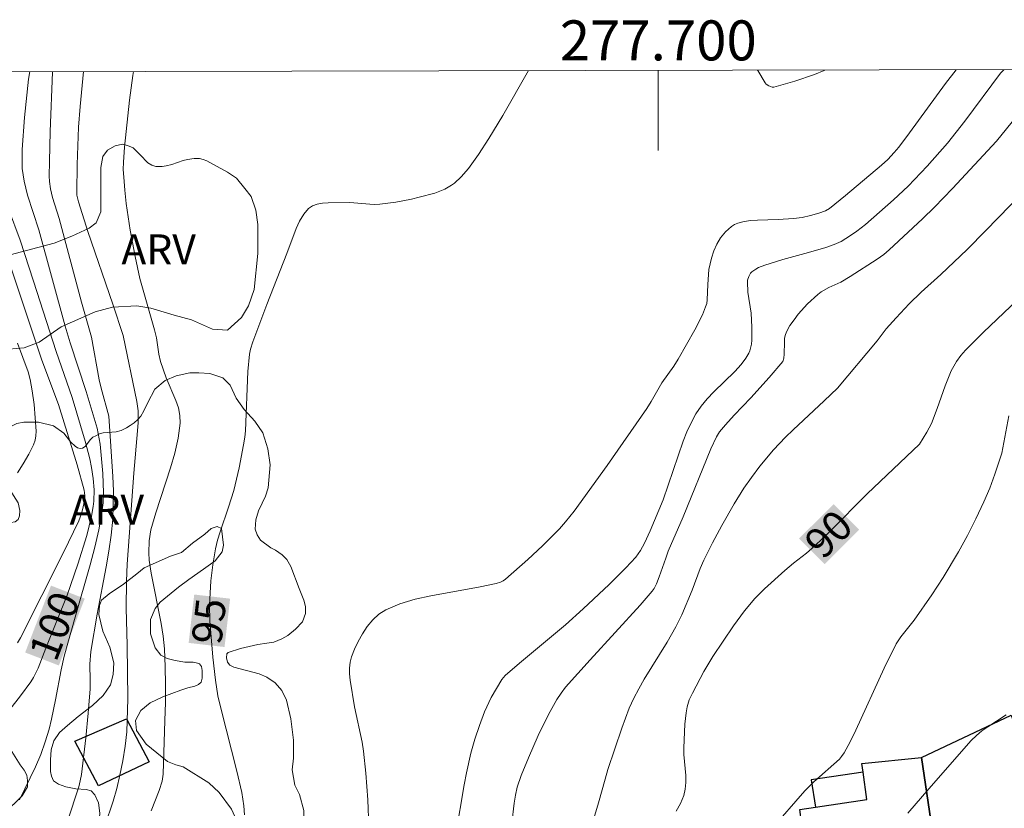
# Model space of a CAD drawing. Units: metres. Extents: x 277327 to 277843, y 1671007 to 1671571.
# Drawn here: x 277668 to 277717, y 1671530 to 1671569 of the extents above; entities that cross this region are included whole.
import ezdxf
from ezdxf.enums import TextEntityAlignment as Align

# ---------------------------------------------------------------- set-up
doc = ezdxf.new("R2010")
doc.units = ezdxf.units.M
doc.header["$MEASUREMENT"] = 0
for name, color, linetype, lineweight in [('Articulacao', 7, 'Continuous', 18), ('Edificacoes', 7, 'Continuous', 30), ('Malha_Coordenadas', 7, 'Continuous', 15), ('Muro_Grade', 8, 'Continuous', 20), ('Topon_Curvas_Mestras_Masc', 255, 'Continuous', 9)]:
    doc.layers.add(name, color=color, linetype=linetype, lineweight=lineweight)
for name, color, linetype, lineweight, true_color in [('Curvas_Intermediarias', 7, 'Continuous', 9, 0x783c14), ('Curvas_Mestras', 7, 'Continuous', 20, 0x783c14), ('Topon_Curvas_Mestras', 7, 'Continuous', 9, 0x783c14), ('Topon_Vegetacao', 7, 'Continuous', 9, 0x00ff33), ('Vegetacao', 7, 'Orla8', 9, 0x00ff33)]:
    doc.layers.add(name, color=color, linetype=linetype, lineweight=lineweight, true_color=true_color)
doc.styles.add('Arial', font='arial.ttf', dxfattribs={"height": 1.5})
doc.styles.get("Standard").update_dxf_attribs({"font": 'arial.ttf'})
doc.linetypes.add('Orla8', pattern='A,6,-0.5,["V",Standard,S=1,R=0,X=-0.5,Y=-1],-0.5,6,-0.5,["V",Standard,S=1,R=0,X=-0.5,Y=-1],-0.5', length=14)

msp = doc.modelspace()

# ---------------------------------------------------------------- linework, layer by layer
at = {"layer": 'Articulacao', "flags": 128}
msp.add_lwpolyline([(277342.875, 1671565.979), (277824.943, 1671566.959), (277826.058, 1671012.691), (277344.014, 1671011.711), (277342.875, 1671565.979)], close=True, dxfattribs=at)
at = {"layer": 'Curvas_Intermediarias', "flags": 128}
for points, elevation in [([(277668.585, 1671566.641), (277668.529, 1671566.272), (277668.329, 1671564.351), (277668.209, 1671562.751), (277668.199, 1671562.21), (277668.209, 1671561.79), (277668.309, 1671561.16), (277668.479, 1671560.46), (277669.039, 1671558.729), (277670.35, 1671553.907), (277670.6, 1671553.077), (277671.4, 1671550.646), (277671.95, 1671548.805), (277672.06, 1671548.275), (277672.1, 1671548.005), (277672.24, 1671546.544), (277672.26, 1671546.054), (277672.271, 1671545.574), (277672.25, 1671545.084), (277672.19, 1671544.604), (277672.03, 1671543.723), (277671.83, 1671542.853), (277671.6, 1671541.973), (277670.85, 1671539.361), (277670.31, 1671537.401), (277670.16, 1671536.72), (277669.88, 1671535.23), (277669.669, 1671534.249), (277669.549, 1671533.759), (277669.359, 1671533.119), (277669.139, 1671532.489), (277668.879, 1671531.879), (277668.069, 1671530.228)], 99), ([(277669.732, 1671566.644), (277669.729, 1671566.612), (277669.609, 1671563.641), (277669.569, 1671562.15), (277669.559, 1671561.41), (277669.569, 1671561.15), (277669.629, 1671560.78), (277669.729, 1671560.35), (277670.05, 1671559.299), (277671.17, 1671555.108), (277671.67, 1671553.357), (277672.05, 1671551.226), (277672.15, 1671550.816), (277672.541, 1671549.415), (277672.741, 1671546.394), (277672.771, 1671545.684), (277672.761, 1671544.964), (277672.731, 1671544.253), (277672.651, 1671543.453), (277672.541, 1671542.663), (277672.411, 1671541.872), (277671.95, 1671539.502), (277671.64, 1671537.641), (277671.59, 1671537.011), (277671.61, 1671536.19), (277671.6, 1671535.77), (277671.5, 1671534.55), (277671.38, 1671533.319), (277671.17, 1671531.488), (277671.11, 1671531.178), (277671.03, 1671530.868), (277669.92, 1671527.487)], 98), ([(277671.276, 1671566.647), (277671.1, 1671564.902), (277671.02, 1671563.871), (277670.95, 1671562), (277670.93, 1671560.6), (277670.94, 1671560.47), (277671.02, 1671560.13), (277671.48, 1671558.639), (277672.741, 1671555.008), (277673.261, 1671553.437), (277673.931, 1671550.146), (277674.001, 1671549.676), (277674.001, 1671549.095), (277673.971, 1671548.675), (277673.791, 1671546.564), (277673.461, 1671542.003), (277673.421, 1671541.162), (277673.401, 1671539.812), (277673.451, 1671537.961), (277673.481, 1671535.28), (277673.461, 1671534.179), (277673.431, 1671533.629), (277673.361, 1671532.899), (277673.241, 1671532.179), (277673.091, 1671531.458), (277672.931, 1671530.788), (277672.751, 1671530.158), (277672.341, 1671528.917)], 97), ([(277674.661, 1671529.668), (277675.052, 1671530.688), (277675.202, 1671531.148), (277675.252, 1671531.508), (277675.342, 1671534.189), (277675.362, 1671535.09), (277675.372, 1671535.99), (277675.352, 1671536.88), (277675.312, 1671537.771), (277675.252, 1671538.411), (277675.152, 1671539.041), (277674.661, 1671541.562), (277674.561, 1671542.203), (277674.531, 1671542.573), (277674.551, 1671543.173), (277674.641, 1671543.723), (277674.882, 1671544.584), (277675.622, 1671546.824), (277675.832, 1671547.565), (277676.002, 1671548.315), (277676.102, 1671549.065), (277676.092, 1671549.445), (277676.012, 1671549.826), (277675.882, 1671550.196), (277675.402, 1671551.336), (277675.122, 1671552.137), (277675.042, 1671552.517), (277674.912, 1671553.327), (277674.822, 1671553.727), (277674.081, 1671556.298), (277673.851, 1671557.389), (277673.611, 1671558.719), (277673.411, 1671560.04), (277673.341, 1671560.71), (277673.281, 1671561.37), (277673.261, 1671561.75), (277673.271, 1671562.12), (277673.321, 1671562.871), (277673.571, 1671565.222), (277673.731, 1671566.442), (277673.769, 1671566.652)], 96), ([(277714.884, 1671566.735), (277714.357, 1671566.042), (277712.556, 1671563.581), (277712.026, 1671562.871), (277711.786, 1671562.591), (277711.466, 1671562.251), (277711.156, 1671561.97), (277709.365, 1671560.44), (277708.565, 1671559.8), (277708.355, 1671559.679), (277708.025, 1671559.559), (277707.614, 1671559.439), (277707.194, 1671559.349), (277706.764, 1671559.299), (277705.994, 1671559.239), (277704.953, 1671559.209), (277704.623, 1671559.189), (277704.293, 1671559.139), (277703.983, 1671559.059), (277703.813, 1671558.989), (277703.653, 1671558.889), (277703.363, 1671558.629), (277703.113, 1671558.329), (277702.923, 1671558.019), (277702.773, 1671557.679), (277702.663, 1671557.319), (277702.522, 1671556.738), (277702.472, 1671555.988), (277702.452, 1671555.228), (277702.422, 1671555.048), (277702.362, 1671554.878), (277702.212, 1671554.487), (277701.832, 1671553.737), (277700.992, 1671552.257), (277700.772, 1671551.916), (277700.182, 1671551.076), (277699.651, 1671550.146), (277699.421, 1671549.786), (277697.44, 1671546.944), (277695.79, 1671544.654), (277695.37, 1671544.123), (277695.07, 1671543.783), (277694.209, 1671542.923), (277693.479, 1671542.243), (277692.368, 1671541.252), (277692.248, 1671541.172), (277692.108, 1671541.112), (277691.898, 1671541.042), (277691.098, 1671540.872), (277688.637, 1671540.432), (277687.847, 1671540.262), (277687.086, 1671540.022), (277686.376, 1671539.722), (277686.036, 1671539.502), (277685.736, 1671539.221), (277685.456, 1671538.891), (277685.216, 1671538.521), (277685.006, 1671538.141), (277684.815, 1671537.751), (277684.665, 1671537.371), (277684.595, 1671537.101), (277684.565, 1671536.81), (277684.575, 1671536.52), (277684.605, 1671536.21), (277684.815, 1671534.87), (277685.196, 1671533.109), (277685.266, 1671532.659), (277685.386, 1671531.558), (277685.486, 1671530.218), (277685.536, 1671528.887)], 94), ([(277717.267, 1671566.74), (277717.108, 1671566.562), (277715.318, 1671564.171), (277714.457, 1671563.071), (277713.447, 1671561.92), (277712.486, 1671560.91), (277711.756, 1671560.23), (277710.356, 1671558.999), (277709.925, 1671558.659), (277709.615, 1671558.439), (277709.135, 1671558.149), (277708.795, 1671557.999), (277708.375, 1671557.849), (277707.514, 1671557.599), (277706.224, 1671557.239), (277705.324, 1671556.958), (277705.013, 1671556.838), (277704.873, 1671556.768), (277704.673, 1671556.628), (277704.613, 1671556.558), (277704.523, 1671556.398), (277704.463, 1671556.218), (277704.453, 1671556.128), (277704.483, 1671555.618), (277704.643, 1671554.557), (277704.683, 1671553.867), (277704.673, 1671553.217), (277704.653, 1671553.007), (277704.573, 1671552.677), (277704.523, 1671552.557), (277704.383, 1671552.317), (277704.143, 1671551.996), (277703.823, 1671551.646), (277702.783, 1671550.626), (277702.452, 1671550.276), (277702.152, 1671549.916), (277701.882, 1671549.525), (277701.642, 1671549.085), (277701.432, 1671548.625), (277701.252, 1671548.155), (277700.252, 1671545.224), (277699.601, 1671543.673), (277699.311, 1671543.063), (277699.111, 1671542.693), (277698.871, 1671542.353), (277698.371, 1671541.822), (277697.54, 1671540.992), (277696.25, 1671539.782), (277695.36, 1671538.981), (277693.059, 1671537.061), (277692.348, 1671536.44), (277692.178, 1671536.24), (277691.648, 1671535.34), (277691.318, 1671534.62), (277691.058, 1671533.939), (277690.828, 1671533.249), (277690.638, 1671532.549), (277690.418, 1671531.578), (277690.298, 1671530.968), (277689.877, 1671528.497)], 93), ([(277717.899, 1671564.401), (277716.908, 1671563.171), (277714.707, 1671560.8), (277713.807, 1671559.87), (277713.207, 1671559.279), (277711.546, 1671557.729), (277711.266, 1671557.499), (277710.936, 1671557.269), (277709.595, 1671556.388), (277709.125, 1671556.108), (277708.525, 1671555.838), (277708.145, 1671555.628), (277707.975, 1671555.498), (277707.464, 1671555.028), (277706.994, 1671554.507), (277706.784, 1671554.227), (277706.584, 1671553.947), (277706.424, 1671553.667), (277706.354, 1671553.487), (277706.314, 1671553.307), (277706.304, 1671553.107), (277706.294, 1671552.507), (277706.284, 1671552.307), (277706.224, 1671552.147), (277705.544, 1671551.346), (277704.633, 1671550.326), (277703.793, 1671549.465), (277703.353, 1671548.985), (277703.063, 1671548.635), (277702.903, 1671548.375), (277702.632, 1671547.785), (277701.252, 1671544.373), (277700.502, 1671542.663), (277700.372, 1671542.313), (277700.051, 1671541.372), (277699.911, 1671541.022), (277699.791, 1671540.792), (277699.691, 1671540.652), (277699.091, 1671539.962), (277696.59, 1671537.231), (277695.37, 1671535.85), (277695.14, 1671535.55), (277694.929, 1671535.24), (277694.509, 1671534.49), (277693.999, 1671533.439), (277693.509, 1671532.319), (277693.149, 1671531.438), (277692.949, 1671530.848), (277692.859, 1671530.458), (277692.799, 1671530.058), (277692.679, 1671529.057)], 92), ([(277718.819, 1671561.22), (277716.368, 1671558.689), (277715.438, 1671557.749), (277714.117, 1671556.488), (277713.147, 1671555.618), (277712.546, 1671555.028), (277711.896, 1671554.337), (277711.386, 1671553.777), (277710.936, 1671553.177), (277708.955, 1671550.816), (277708.295, 1671550.186), (277706.744, 1671548.735), (277706.364, 1671548.365), (277705.754, 1671547.725), (277705.083, 1671546.914), (277704.663, 1671546.344), (277704.283, 1671545.804), (277703.793, 1671545.024), (277703.173, 1671543.943), (277702.703, 1671543.083), (277702.272, 1671542.213), (277702.102, 1671541.792), (277701.702, 1671540.712), (277701.172, 1671539.482), (277700.882, 1671538.881), (277700.452, 1671538.111), (277699.291, 1671536.25), (277699.021, 1671535.78), (277698.771, 1671535.3), (277698.551, 1671534.81), (277698.171, 1671533.799), (277697.48, 1671531.738), (277697.34, 1671531.258), (277697.02, 1671530.068), (277696.04, 1671526.837)], 91), ([(277667.619, 1671556.908), (277669.189, 1671552.207), (277670.03, 1671549.996), (277670.95, 1671546.974), (277671.3, 1671545.704), (277671.33, 1671545.444), (277671.33, 1671545.264), (277671.26, 1671544.884), (277671.19, 1671544.594), (277671.03, 1671544.173), (277670.26, 1671542.563), (277668.119, 1671538.321), (277667.969, 1671538.081)], 101), ([(277667.969, 1671546.574), (277668.259, 1671547.035), (277668.539, 1671547.515), (277668.779, 1671547.985), (277668.849, 1671548.205), (277668.889, 1671548.425), (277668.899, 1671548.665), (277668.799, 1671549.986), (277668.709, 1671550.676), (277668.609, 1671551.246), (277668.499, 1671551.626), (277667.979, 1671553.067)], 102), ([(277717.518, 1671549.425), (277717.178, 1671547.555), (277716.818, 1671546.504), (277716.568, 1671545.814), (277716.278, 1671545.124), (277715.878, 1671544.283), (277715.458, 1671543.443), (277715.007, 1671542.623), (277714.237, 1671541.342), (277713.667, 1671540.482), (277712.797, 1671539.201), (277712.126, 1671538.381), (277711.896, 1671538.031), (277711.296, 1671536.81), (277709.875, 1671533.699), (277709.595, 1671533.129), (277709.285, 1671532.569), (277709.165, 1671532.389), (277709.055, 1671532.259), (277707.775, 1671531.118), (277707.324, 1671530.678), (277705.644, 1671528.737)], 89), ([(277712.476, 1671529.558), (277713.517, 1671530.778), (277715.638, 1671533.189), (277715.898, 1671533.439), (277716.178, 1671533.669), (277716.468, 1671533.879), (277717.388, 1671534.48)], 88)]:
    msp.add_lwpolyline(points, dxfattribs=dict(at, elevation=elevation))
at = {"layer": 'Curvas_Mestras', "flags": 128}
for points, elevation in [([(277679.313, 1671529.478), (277679.293, 1671529.918), (277679.183, 1671530.588), (277678.943, 1671531.658), (277678.133, 1671534.8), (277677.993, 1671535.43), (277677.863, 1671536.2), (277677.743, 1671537.351), (277677.583, 1671539.171), (277677.573, 1671539.962), (277677.643, 1671541.182), (277677.733, 1671541.983), (277677.873, 1671542.783), (277677.973, 1671543.203), (277678.103, 1671543.623), (277678.523, 1671544.864), (277678.783, 1671545.694), (277679.053, 1671546.824), (277679.273, 1671547.975), (277679.333, 1671548.355), (277679.363, 1671548.675), (277679.493, 1671551.646), (277679.573, 1671552.507), (277679.623, 1671552.767), (277679.743, 1671553.127), (277680.434, 1671554.998), (277681.434, 1671557.549), (277681.894, 1671558.789), (277682.074, 1671559.169), (277682.284, 1671559.509), (277682.525, 1671559.8), (277682.715, 1671559.93), (277682.955, 1671560.01), (277683.215, 1671560.06), (277683.495, 1671560.08), (277684.585, 1671560.09), (277685.586, 1671560.01), (277685.836, 1671560), (277686.076, 1671560.02), (277686.876, 1671560.12), (277687.667, 1671560.27), (277688.057, 1671560.36), (277688.827, 1671560.57), (277689.167, 1671560.7), (277689.337, 1671560.77), (277689.657, 1671560.96), (277689.807, 1671561.07), (277690.148, 1671561.38), (277690.518, 1671561.8), (277691.018, 1671562.491), (277691.528, 1671563.291), (277692.228, 1671564.451), (277693.517, 1671566.692)], 95), ([(277704.961, 1671566.715), (277704.973, 1671566.692), (277705.344, 1671566.082), (277705.394, 1671566.022), (277705.534, 1671565.932), (277705.694, 1671565.872), (277705.774, 1671565.872), (277706.824, 1671566.162), (277707.815, 1671566.502), (277708.285, 1671566.702), (277708.326, 1671566.722)], 95), ([(277667.519, 1671559.78), (277668.109, 1671558.209), (277668.779, 1671556.168), (277669.9, 1671552.637), (277670.7, 1671550.346), (277671.36, 1671548.155), (277671.58, 1671547.285), (277671.67, 1671546.844), (277671.76, 1671546.294), (277671.8, 1671545.724), (277671.79, 1671545.164), (277671.76, 1671544.894), (277671.67, 1671544.413), (277671.43, 1671543.443), (277670.99, 1671542.013), (277670.45, 1671540.462), (277669.389, 1671537.811), (277669.009, 1671536.81), (277668.779, 1671536.34), (277668.639, 1671536.12), (277668.119, 1671535.42), (277667.589, 1671534.74)], 100), ([(277718.629, 1671555.858), (277716.248, 1671553.607), (277715.358, 1671552.707), (277715.117, 1671552.437), (277714.907, 1671552.147), (277714.647, 1671551.676), (277714.347, 1671550.936), (277713.947, 1671549.796), (277713.657, 1671549.045), (277713.427, 1671548.605), (277713.057, 1671548.015), (277710.446, 1671545.534), (277708.585, 1671543.653), (277707.825, 1671542.923), (277707.404, 1671542.563), (277706.754, 1671542.053), (277706.334, 1671541.692), (277705.304, 1671540.772), (277704.823, 1671540.292), (277704.303, 1671539.672), (277703.753, 1671538.931), (277702.723, 1671537.391), (277702.282, 1671536.64), (277701.712, 1671535.56), (277701.552, 1671535.22), (277701.442, 1671534.87), (277701.392, 1671534.58), (277701.332, 1671534.009), (277701.282, 1671532.829), (277701.282, 1671532.489), (277701.372, 1671531.438), (277701.382, 1671531.088), (277701.352, 1671530.758), (277701.272, 1671530.438), (277701.112, 1671530.038), (277700.902, 1671529.658)], 90)]:
    msp.add_lwpolyline(points, dxfattribs=dict(at, elevation=elevation))
at = {"layer": 'Edificacoes', "flags": 128}
for points in [[(277713.153, 1671532.341), (277717.646, 1671534.457), (277717.698, 1671534.279), (277718.035, 1671533.053), (277719.149, 1671533.248), (277720.171, 1671528.405), (277719.203, 1671528.211), (277719.544, 1671525.934), (277719.011, 1671525.837), (277719.305, 1671522.398), (277718.626, 1671522.203), (277718.959, 1671519.864), (277719.115, 1671518.765), (277718.727, 1671517.651), (277715.378, 1671517.353), (277714.843, 1671520.967)], [(277674.55, 1671532.119), (277672.023, 1671530.926), (277670.83, 1671533.163), (277673.415, 1671534.269)], [(277713.153, 1671532.341), (277714.843, 1671520.967), (277708.335, 1671520.158), (277707.323, 1671527.844), (277707.074, 1671529.738), (277707.855, 1671529.858), (277710.426, 1671530.238), (277710.235, 1671531.608), (277710.173, 1671532.044)], [(277710.426, 1671530.238), (277710.235, 1671531.608), (277707.644, 1671531.218), (277707.855, 1671529.858)]]:
    msp.add_lwpolyline(points, close=True, dxfattribs=at)
at = {"layer": 'Malha_Coordenadas', "flags": 128}
msp.add_lwpolyline([(277700, 1671566.705), (277700, 1671562.705)], dxfattribs=at)
at = {"layer": 'Muro_Grade', "flags": 128}
for points in [[(277713.153, 1671532.341), (277710.173, 1671532.044), (277710.235, 1671531.608), (277707.644, 1671531.218), (277707.855, 1671529.858), (277707.074, 1671529.738)], [(277715.378, 1671517.353), (277714.843, 1671520.967), (277713.153, 1671532.341)]]:
    msp.add_lwpolyline(points, dxfattribs=at)
at = {"layer": 'Topon_Curvas_Mestras_Masc'}
for points in [[(277708.317, 1671542.015, 90), (277710.04, 1671543.736, 90), (277707.041, 1671543.292, 90), (277708.763, 1671545.013, 90)], [(277708.317, 1671542.015, 90), (277710.04, 1671543.736, 90), (277707.041, 1671543.292, 90), (277708.763, 1671545.013, 90)], [(277670.04, 1671536.941, 100), (277671.333, 1671540.285, 100), (277668.356, 1671537.592, 100), (277669.648, 1671540.936, 100)], [(277670.04, 1671536.941, 100), (277671.333, 1671540.285, 100), (277668.356, 1671537.592, 100), (277669.648, 1671540.936, 100)], [(277678.321, 1671537.865, 95), (277678.599, 1671540.284, 95), (277676.527, 1671538.071, 95), (277676.806, 1671540.49, 95)], [(277678.321, 1671537.865, 95), (277678.599, 1671540.284, 95), (277676.527, 1671538.071, 95), (277676.806, 1671540.49, 95)]]:
    msp.add_solid(points, dxfattribs=at)
at = {"layer": 'Vegetacao', "flags": 128}
for points in [[(277666.559, 1671552.884), (277665.92, 1671553.407), (277665.279, 1671554.046), (277664.929, 1671555.033), (277664.87, 1671555.906), (277665.044, 1671556.429), (277665.916, 1671557.127), (277667.601, 1671557.477), (277669.809, 1671558.061), (277670.681, 1671558.41), (277671.552, 1671558.818), (277671.907, 1671559.082), (277672.132, 1671559.632), (277672.132, 1671560.445), (277672.13, 1671561.84), (277672.243, 1671562.392), (277672.478, 1671562.712), (277672.85, 1671562.932), (277673.221, 1671563.011), (277673.467, 1671562.946), (277673.761, 1671562.832), (277674.106, 1671562.482), (277674.49, 1671562.088), (277674.688, 1671561.959), (277674.893, 1671561.904), (277675.211, 1671561.901), (277675.411, 1671561.932), (277675.683, 1671561.999), (277676.257, 1671562.193), (277676.476, 1671562.24), (277676.804, 1671562.296), (277677.062, 1671562.291), (277677.245, 1671562.252), (277677.435, 1671562.186), (277678.466, 1671561.614), (277678.914, 1671561.313), (277679.339, 1671560.801), (277679.658, 1671560.401), (277679.881, 1671559.707), (277679.979, 1671559), (277679.981, 1671557.546), (277679.808, 1671555.745), (277679.518, 1671554.931), (277679.17, 1671554.349), (277678.474, 1671553.709), (277677.717, 1671553.767), (277676.671, 1671554.231), (277675.799, 1671554.462), (277674.636, 1671554.81), (277673.939, 1671554.925), (277672.718, 1671554.866), (277671.847, 1671554.633), (277670.161, 1671553.876), (277669.058, 1671553.12), (277668.303, 1671552.827), (277667.547, 1671552.769), (277667.14, 1671552.768)], [(277671.837, 1671530.474), (277672.018, 1671530.066), (277672.083, 1671529.55), (277672.051, 1671529.098), (277672.089, 1671528.983), (277672.179, 1671528.884), (277672.293, 1671528.832), (277672.439, 1671528.808), (277673.052, 1671528.808), (277673.558, 1671528.803), (277673.925, 1671528.712), (277674.162, 1671528.503), (277674.28, 1671528.261), (277674.371, 1671527.878), (277674.41, 1671527.485), (277674.41, 1671527.032), (277674.351, 1671526.72), (277674.153, 1671526.259), (277673.528, 1671525.854), (277672.732, 1671525.741), (277672.084, 1671525.594), (277671.538, 1671525.159), (277671.022, 1671524.544), (277670.409, 1671524.221), (277669.537, 1671524.091), (277668.73, 1671524.316), (277668.407, 1671524.445), (277667.534, 1671525.413), (277667.275, 1671526.123), (277666.886, 1671528.125), (277666.976, 1671528.904), (277667.304, 1671529.545), (277668.208, 1671530.419), (277668.466, 1671530.871), (277668.478, 1671531.191), (277668.433, 1671531.452), (277668.298, 1671531.712), (277668.109, 1671531.968), (277667.688, 1671532.645), (277667.3, 1671533.55), (277666.976, 1671535.099), (277666.878, 1671536.068), (277667.103, 1671536.972), (277667.264, 1671537.618), (277667.264, 1671538.2), (277667.134, 1671538.813), (277667.004, 1671539.813), (277666.906, 1671540.654), (277666.689, 1671541.011), (277666.389, 1671541.234), (277665.096, 1671541.975), (277664.871, 1671542.173), (277664.709, 1671542.524), (277664.607, 1671542.865), (277664.643, 1671543.235), (277664.708, 1671543.687), (277664.869, 1671544.059), (277665.159, 1671544.365), (277665.454, 1671544.538), (277665.87, 1671544.591), (277666.677, 1671544.431), (277667.258, 1671544.141), (277667.631, 1671544.086), (277667.858, 1671544.134), (277668, 1671544.238), (277668.073, 1671544.421), (277668.097, 1671544.69), (277668, 1671545.078), (277667.579, 1671545.756), (277667.223, 1671546.724), (277667.126, 1671547.595), (277667.231, 1671548.212), (277667.312, 1671548.537), (277667.57, 1671548.864), (277667.931, 1671549.05), (277668.287, 1671549.115), (277669.03, 1671549.115), (277669.772, 1671548.922), (277670.289, 1671548.568), (277670.644, 1671548.116), (277670.848, 1671547.904), (277670.965, 1671547.829), (277671.098, 1671547.793), (277671.229, 1671547.817), (277671.356, 1671547.891), (277671.614, 1671548.246), (277671.745, 1671548.361), (277671.889, 1671548.435), (277672.064, 1671548.523), (277672.259, 1671548.57), (277672.904, 1671548.635), (277673.152, 1671548.688), (277673.422, 1671548.829), (277673.612, 1671548.948), (277673.807, 1671549.073), (277673.989, 1671549.239), (277674.131, 1671549.41), (277674.293, 1671549.675), (277674.486, 1671550.089), (277674.84, 1671550.768), (277675.356, 1671551.188), (277675.906, 1671551.426), (277676.583, 1671551.576), (277677.035, 1671551.577), (277677.584, 1671551.545), (277678.23, 1671551.32), (277678.598, 1671550.968), (277678.909, 1671550.319), (277679.297, 1671549.738), (277679.828, 1671549.164), (277680.234, 1671548.577), (277680.493, 1671547.769), (277680.594, 1671546.979), (277680.495, 1671545.833), (277680.367, 1671545.413), (277680.205, 1671545.057), (277680.012, 1671544.669), (277679.885, 1671544.227), (277679.852, 1671543.765), (277679.945, 1671543.477), (277680.11, 1671543.217), (277680.627, 1671542.83), (277680.861, 1671542.713), (277681.209, 1671542.474), (277681.438, 1671542.235), (277681.63, 1671541.894), (277682.05, 1671540.797), (277682.277, 1671540.215), (277682.36, 1671539.891), (277682.374, 1671539.537), (277682.215, 1671539.13), (277681.873, 1671538.757), (277681.483, 1671538.433), (277681.181, 1671538.277), (277680.79, 1671538.111), (277680.438, 1671538.051), (277679.986, 1671537.986), (277679.115, 1671537.791), (277678.502, 1671537.596), (277678.437, 1671537.531), (277678.417, 1671537.327), (277678.47, 1671537.112), (277678.578, 1671536.951), (277678.793, 1671536.854), (277680.052, 1671536.532), (277680.429, 1671536.354), (277680.857, 1671536.078), (277681.184, 1671535.694), (277681.41, 1671535.21), (277681.637, 1671534.273), (277681.767, 1671533.208), (277681.768, 1671532.304), (277681.704, 1671531.722), (277681.833, 1671530.948), (277682.06, 1671530.496), (277682.287, 1671529.689), (277682.287, 1671528.849), (277682.321, 1671527.784), (277682.515, 1671527.267), (277682.806, 1671526.557), (277682.936, 1671525.589), (277682.84, 1671524.91), (277682.55, 1671524.587), (277682.163, 1671524.199), (277681.582, 1671523.424), (277681.034, 1671523.068), (277680.161, 1671523.197), (277679.29, 1671523.454), (277678.805, 1671523.68), (277678.353, 1671524.228), (277678.158, 1671524.777), (277678.157, 1671525.133), (277678.416, 1671525.875), (277678.609, 1671526.585), (277678.899, 1671527.36), (277679.156, 1671527.749), (277679.156, 1671528.459), (277678.929, 1671529.169), (277678.67, 1671529.75), (277678.055, 1671530.589), (277677.538, 1671531.073), (277676.247, 1671531.879), (277675.891, 1671531.975), (277675.471, 1671532.136), (277674.405, 1671533.008), (277673.92, 1671533.685), (277673.874, 1671534.191), (277674.134, 1671534.69), (277674.596, 1671535.074), (277675.242, 1671535.366), (277676.141, 1671535.709), (277676.494, 1671535.818), (277676.841, 1671535.907), (277677.011, 1671535.989), (277677.154, 1671536.111), (277677.208, 1671536.308), (277677.21, 1671536.691), (277677.167, 1671536.887), (277677.065, 1671537.023), (277676.963, 1671537.063), (277676.758, 1671537.111), (277676.33, 1671537.11), (277675.861, 1671537.185), (277675.445, 1671537.292), (277675.143, 1671537.464), (277674.852, 1671537.82), (277674.626, 1671538.529), (277674.625, 1671539.24), (277674.85, 1671539.788), (277675.108, 1671540.111), (277676.012, 1671540.856), (277676.528, 1671541.244), (277677.27, 1671541.761), (277677.851, 1671542.181), (277678.206, 1671542.633), (277678.271, 1671542.957), (277678.172, 1671543.796), (277677.946, 1671543.893), (277677.656, 1671543.795), (277677.333, 1671543.505), (277676.72, 1671543.052), (277676.172, 1671542.599), (277675.623, 1671542.405), (277674.3, 1671541.822), (277673.945, 1671541.532), (277673.268, 1671541.015), (277672.557, 1671540.53), (277672.17, 1671540.206), (277672.073, 1671539.947), (277672.041, 1671539.495), (277672.236, 1671538.656), (277672.592, 1671537.85), (277672.786, 1671537.074), (277672.76, 1671536.492), (277672.615, 1671535.979), (277672.25, 1671535.446), (277671.723, 1671534.942), (277671.013, 1671534.393), (277670.464, 1671533.94), (277670.077, 1671533.585), (277669.787, 1671533.165), (277669.657, 1671532.731), (277669.626, 1671532.228), (277669.627, 1671531.647), (277669.671, 1671531.399), (277669.769, 1671531.167), (277670.026, 1671531.007), (277670.384, 1671530.875), (277670.888, 1671530.776), (277671.404, 1671530.745), (277671.657, 1671530.666)]]:
    msp.add_lwpolyline(points, close=True, dxfattribs=at)

# ---------------------------------------------------------------- texts
at = {"layer": 'Malha_Coordenadas', "style": 'Arial'}
msp.add_text('277.700', height=2, dxfattribs=at).set_placement((277700, 1671567.205), align=Align.CENTER)
at = {"layer": 'Topon_Curvas_Mestras', "style": 'Arial'}
for s, rotation, p in [('90', 44.9833, (277708.238, 1671542.184, 90)), ('100', 68.864, (277669.899, 1671537.063, 100)), ('95', 83.4344, (277678.154, 1671537.948, 95))]:
    msp.add_text(s, height=1.5, rotation=rotation, dxfattribs=at).set_placement(p)
at = {"layer": 'Topon_Vegetacao', "style": 'Arial'}
for p in [(277673.166, 1671557.001), (277670.576, 1671543.986)]:
    msp.add_text('ARV', height=1.5, dxfattribs=at).set_placement(p)

doc.saveas('drawing.dxf')
